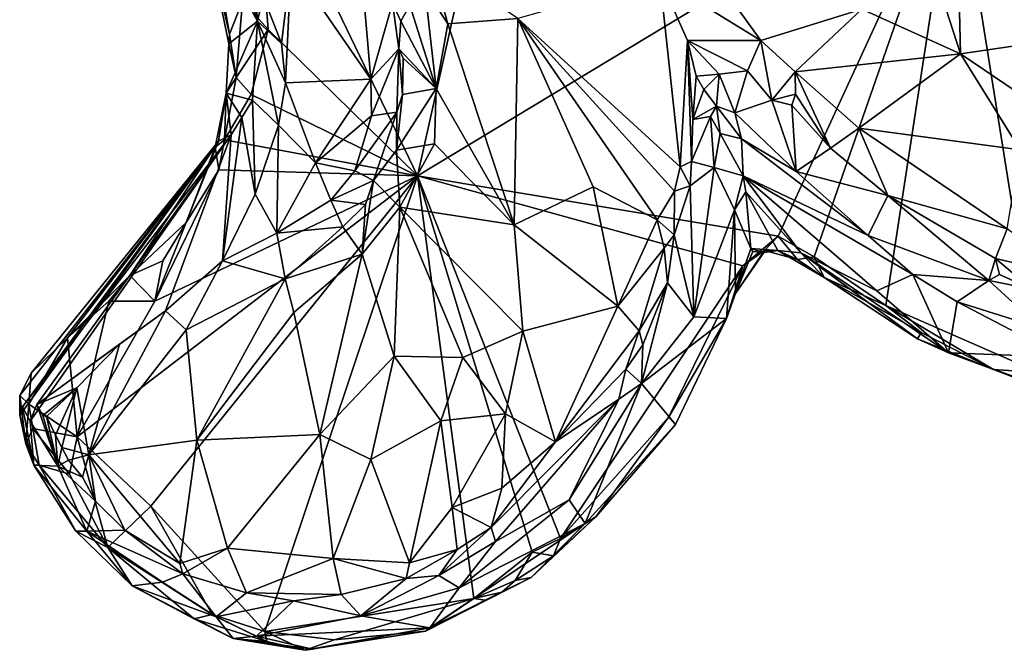
# Model space of a CAD drawing. Units: metres. Extents: x 21.8 to 29.2, y -5.7 to 6.8.
# Drawn here: x 27.4 to 28.4, y -5.7 to -5 of the extents above; entities that cross this region are included whole.
import ezdxf

# ---------------------------------------------------------------- set-up
doc = ezdxf.new("R2010")
doc.units = ezdxf.units.M

msp = doc.modelspace()

# ---------------------------------------------------------------- linework, layer by layer
at = {"layer": '1'}
for points in [[(27.81522, -5.19962, 9.25046), (27.64848, -4.85339, 9.24755), (27.97846, -4.46877, 9.23999)], [(27.97846, -4.46877, 9.23999), (28.36101, -4.87016, 9.24301), (27.81522, -5.19962, 9.25046)], [(28.36101, -4.87016, 9.24301), (28.66244, -4.74511, 9.2397), (29.05657, -5.19437, 9.24777)], [(27.66373, -5.05119, 9.25074), (27.63787, -5.02256, 9.25821), (27.64848, -4.85339, 9.24755)], [(27.66373, -5.05119, 9.25074), (27.64848, -4.85339, 9.24755), (27.81522, -5.19962, 9.25046)], [(27.59892, -4.85642, 9.56477), (27.5989, -4.94416, 9.34298), (27.65303, -5.04265, 9.59354)], [(27.64785, -4.9762, 9.62159), (27.59892, -4.85642, 9.56477), (27.65303, -5.04265, 9.59354)], [(28.26613, -5.03072, 9.81249), (28.36621, -5.07595, 9.78638), (28.29607, -4.8591, 9.71286)], [(28.29607, -4.8591, 9.71286), (28.36621, -5.07595, 9.78638), (28.36217, -4.90212, 9.71395)], [(28.18101, -5.26074, 9.24841), (27.81522, -5.19962, 9.25046), (28.36101, -4.87016, 9.24301)], [(28.21764, -5.28166, 9.24936), (28.18101, -5.26074, 9.24841), (28.36101, -4.87016, 9.24301)], [(28.21764, -5.28166, 9.24936), (28.36101, -4.87016, 9.24301), (28.29051, -5.33105, 9.25103)], [(28.29051, -5.33105, 9.25103), (28.36101, -4.87016, 9.24301), (28.44548, -5.39879, 9.25185)], [(28.44548, -5.39879, 9.25185), (28.36101, -4.87016, 9.24301), (28.69011, -5.41393, 9.25247)], [(28.69011, -5.41393, 9.25247), (28.36101, -4.87016, 9.24301), (28.79123, -5.38337, 9.25493)], [(28.79123, -5.38337, 9.25493), (28.36101, -4.87016, 9.24301), (29.05657, -5.19437, 9.24777)], [(28.04096, -4.89271, 9.89032), (28.06117, -4.99907, 9.90491), (28.16339, -5.06225, 9.90607)], [(28.04096, -4.89271, 9.89032), (28.16339, -5.06225, 9.90607), (28.26613, -5.03072, 9.81249)], [(28.36217, -4.90212, 9.71395), (28.36621, -5.07595, 9.78638), (28.54159, -5.05001, 9.73872)], [(28.44393, -4.93451, 9.7118), (28.36217, -4.90212, 9.71395), (28.54159, -5.05001, 9.73872)], [(27.5989, -4.94416, 9.34298), (27.61291, -4.98903, 9.2742), (27.62442, -5.05587, 9.27219)], [(27.62385, -5.06585, 9.28154), (27.5989, -4.94416, 9.34298), (27.62442, -5.05587, 9.27219)], [(27.5989, -4.94416, 9.34298), (27.62385, -5.06585, 9.28154), (27.65303, -5.04265, 9.59354)], [(27.64785, -4.9762, 9.62159), (27.65303, -5.04265, 9.59354), (27.65853, -5.01744, 9.62914)], [(27.68715, -4.98426, 9.65386), (27.76803, -5.10141, 9.68016), (27.75745, -4.97939, 9.68819)], [(27.75745, -4.97939, 9.68819), (27.76803, -5.10141, 9.68016), (27.79003, -5.02433, 9.66431)], [(27.82759, -4.97927, 9.7315), (27.8227, -5.00943, 9.70357), (27.84604, -5.04529, 9.72982)], [(27.82759, -4.97927, 9.7315), (27.84604, -5.04529, 9.72982), (27.91713, -5.03987, 9.77341)], [(27.62442, -5.05587, 9.27219), (27.61291, -4.98903, 9.2742), (27.63787, -5.02256, 9.25821)], [(27.65853, -5.01744, 9.62914), (27.6774, -5.06523, 9.64309), (27.68715, -4.98426, 9.65386)], [(27.6774, -5.06523, 9.64309), (27.6813, -5.10516, 9.6463), (27.68715, -4.98426, 9.65386)], [(27.68715, -4.98426, 9.65386), (27.6813, -5.10516, 9.6463), (27.76803, -5.10141, 9.68016)], [(28.06117, -4.99907, 9.90491), (27.91713, -5.03987, 9.77341), (28.08187, -5.1904, 9.88112)], [(28.06117, -4.99907, 9.90491), (28.08187, -5.1904, 9.88112), (28.08904, -5.06223, 9.89515)], [(28.06117, -4.99907, 9.90491), (28.08904, -5.06223, 9.89515), (28.16339, -5.06225, 9.90607)], [(27.8227, -5.00943, 9.70357), (27.80736, -5.0264, 9.65408), (27.83417, -5.11107, 9.69977)], [(27.8227, -5.00943, 9.70357), (27.83417, -5.11107, 9.69977), (27.84604, -5.04529, 9.72982)], [(27.63143, -5.09981, 9.26064), (27.62442, -5.05587, 9.27219), (27.63787, -5.02256, 9.25821)], [(27.63143, -5.09981, 9.26064), (27.63787, -5.02256, 9.25821), (27.66373, -5.05119, 9.25074)], [(27.65853, -5.01744, 9.62914), (27.65303, -5.04265, 9.59354), (27.6774, -5.06523, 9.64309)], [(27.79641, -5.07079, 9.65375), (27.79003, -5.02433, 9.66431), (27.76803, -5.10141, 9.68016)], [(27.79003, -5.02433, 9.66431), (27.79641, -5.07079, 9.65375), (27.79832, -5.04275, 9.64874)], [(27.79003, -5.02433, 9.66431), (27.79832, -5.04275, 9.64874), (27.80736, -5.0264, 9.65408)], [(27.79832, -5.04275, 9.64874), (27.83417, -5.11107, 9.69977), (27.80736, -5.0264, 9.65408)], [(28.16339, -5.06225, 9.90607), (28.19841, -5.09398, 9.90416), (28.26613, -5.03072, 9.81249)], [(28.26613, -5.03072, 9.81249), (28.19841, -5.09398, 9.90416), (28.36621, -5.07595, 9.78638)], [(27.62385, -5.06585, 9.28154), (27.62129, -5.11559, 9.28298), (27.65303, -5.04265, 9.59354)], [(27.65303, -5.04265, 9.59354), (27.62129, -5.11559, 9.28298), (27.64777, -5.12287, 9.5582)], [(27.65303, -5.04265, 9.59354), (27.64777, -5.12287, 9.5582), (27.67423, -5.1481, 9.64403)], [(27.65303, -5.04265, 9.59354), (27.67423, -5.1481, 9.64403), (27.6813, -5.10516, 9.6463)], [(27.6774, -5.06523, 9.64309), (27.65303, -5.04265, 9.59354), (27.6813, -5.10516, 9.6463)], [(27.79832, -5.04275, 9.64874), (27.79641, -5.07079, 9.65375), (27.83417, -5.11107, 9.69977)], [(27.84604, -5.04529, 9.72982), (27.91326, -5.24916, 9.74085), (27.91713, -5.03987, 9.77341)], [(27.91713, -5.03987, 9.77341), (27.91326, -5.24916, 9.74085), (27.99344, -5.21063, 9.80301)], [(27.91713, -5.03987, 9.77341), (27.99344, -5.21063, 9.80301), (28.05824, -5.24403, 9.85944)], [(27.91713, -5.03987, 9.77341), (28.05824, -5.24403, 9.85944), (28.07593, -5.21517, 9.87484)], [(27.91713, -5.03987, 9.77341), (28.07593, -5.21517, 9.87484), (28.08187, -5.1904, 9.88112)], [(27.63143, -5.09981, 9.26064), (27.66373, -5.05119, 9.25074), (27.64641, -5.11714, 9.25227)], [(27.81522, -5.19962, 9.25046), (27.64641, -5.11714, 9.25227), (27.66373, -5.05119, 9.25074)], [(27.84604, -5.04529, 9.72982), (27.83417, -5.11107, 9.69977), (27.91326, -5.24916, 9.74085)], [(28.54159, -5.05001, 9.73872), (28.36621, -5.07595, 9.78638), (28.56892, -5.21309, 9.80149)], [(27.62385, -5.06585, 9.28154), (27.62442, -5.05587, 9.27219), (27.63143, -5.09981, 9.26064)], [(28.08904, -5.06223, 9.89515), (28.08187, -5.1904, 9.88112), (28.09318, -5.18495, 9.87583)], [(28.09796, -5.09863, 9.88278), (28.08904, -5.06223, 9.89515), (28.09444, -5.14229, 9.87868)], [(28.08904, -5.06223, 9.89515), (28.09796, -5.09863, 9.88278), (28.12141, -5.09643, 9.88014)], [(28.08904, -5.06223, 9.89515), (28.12141, -5.09643, 9.88014), (28.15009, -5.09295, 9.90061)], [(28.16339, -5.06225, 9.90607), (28.08904, -5.06223, 9.89515), (28.15009, -5.09295, 9.90061)], [(28.09444, -5.14229, 9.87868), (28.08904, -5.06223, 9.89515), (28.09318, -5.18495, 9.87583)], [(28.16339, -5.06225, 9.90607), (28.15009, -5.09295, 9.90061), (28.17469, -5.12275, 9.89853)], [(28.16339, -5.06225, 9.90607), (28.17469, -5.12275, 9.89853), (28.19841, -5.09398, 9.90416)], [(27.62129, -5.11559, 9.28298), (27.62385, -5.06585, 9.28154), (27.63143, -5.09981, 9.26064)], [(27.79641, -5.07079, 9.65375), (27.76803, -5.10141, 9.68016), (27.76854, -5.13887, 9.67559)], [(27.79641, -5.07079, 9.65375), (27.76854, -5.13887, 9.67559), (27.79436, -5.13487, 9.65244)], [(27.79641, -5.07079, 9.65375), (27.79436, -5.13487, 9.65244), (27.80016, -5.11715, 9.65197)], [(27.79641, -5.07079, 9.65375), (27.80061, -5.08032, 9.64935), (27.83417, -5.11107, 9.69977)], [(27.79641, -5.07079, 9.65375), (27.80016, -5.11715, 9.65197), (27.80061, -5.08032, 9.64935)], [(27.80061, -5.08032, 9.64935), (27.80016, -5.11715, 9.65197), (27.83417, -5.11107, 9.69977)], [(28.36621, -5.07595, 9.78638), (28.19841, -5.09398, 9.90416), (28.26288, -5.15107, 9.90507)], [(28.36621, -5.07595, 9.78638), (28.26288, -5.15107, 9.90507), (28.42671, -5.1731, 9.82281)], [(28.36621, -5.07595, 9.78638), (28.42671, -5.1731, 9.82281), (28.56892, -5.21309, 9.80149)], [(28.12141, -5.09643, 9.88014), (28.13724, -5.13585, 9.85729), (28.15009, -5.09295, 9.90061)], [(28.15009, -5.09295, 9.90061), (28.13724, -5.13585, 9.85729), (28.17469, -5.12275, 9.89853)], [(28.19841, -5.09398, 9.90416), (28.17469, -5.12275, 9.89853), (28.19876, -5.11665, 9.90674)], [(28.19876, -5.11665, 9.90674), (28.23435, -5.17149, 9.91305), (28.19841, -5.09398, 9.90416)], [(28.19841, -5.09398, 9.90416), (28.23435, -5.17149, 9.91305), (28.26288, -5.15107, 9.90507)], [(27.61953, -5.16298, 9.25446), (27.62129, -5.11559, 9.28298), (27.63143, -5.09981, 9.26064)], [(27.61953, -5.16298, 9.25446), (27.63143, -5.09981, 9.26064), (27.64641, -5.11714, 9.25227)], [(27.6813, -5.10516, 9.6463), (27.71178, -5.18652, 9.66532), (27.76803, -5.10141, 9.68016)], [(27.76803, -5.10141, 9.68016), (27.71178, -5.18652, 9.66532), (27.76854, -5.13887, 9.67559)], [(28.09796, -5.09863, 9.88278), (28.09444, -5.14229, 9.87868), (28.10573, -5.11208, 9.87077)], [(28.09796, -5.09863, 9.88278), (28.10573, -5.11208, 9.87077), (28.12141, -5.09643, 9.88014)], [(28.12141, -5.09643, 9.88014), (28.10573, -5.11208, 9.87077), (28.11866, -5.1288, 9.85228)], [(28.12141, -5.09643, 9.88014), (28.11866, -5.1288, 9.85228), (28.13724, -5.13585, 9.85729)], [(27.6813, -5.10516, 9.6463), (27.67423, -5.1481, 9.64403), (27.71178, -5.18652, 9.66532)], [(27.80016, -5.11715, 9.65197), (27.79381, -5.17366, 9.65825), (27.83417, -5.11107, 9.69977)], [(27.79381, -5.17366, 9.65825), (27.83233, -5.1672, 9.70572), (27.83417, -5.11107, 9.69977)], [(27.83417, -5.11107, 9.69977), (27.83233, -5.1672, 9.70572), (27.91326, -5.24916, 9.74085)], [(28.10573, -5.11208, 9.87077), (28.09444, -5.14229, 9.87868), (28.11866, -5.1288, 9.85228)], [(27.61007, -5.17045, 9.28693), (27.61349, -5.16435, 9.33107), (27.62129, -5.11559, 9.28298)], [(27.61953, -5.16298, 9.25446), (27.61007, -5.17045, 9.28693), (27.62129, -5.11559, 9.28298)], [(27.61349, -5.16435, 9.33107), (27.62622, -5.15797, 9.43111), (27.62129, -5.11559, 9.28298)], [(27.61953, -5.16298, 9.25446), (27.64641, -5.11714, 9.25227), (27.81522, -5.19962, 9.25046)], [(27.62622, -5.15797, 9.43111), (27.63719, -5.14032, 9.4951), (27.62129, -5.11559, 9.28298)], [(27.63719, -5.14032, 9.4951), (27.64777, -5.12287, 9.5582), (27.62129, -5.11559, 9.28298)], [(27.65059, -5.21828, 9.64302), (27.64777, -5.12287, 9.5582), (27.63719, -5.14032, 9.4951)], [(27.65059, -5.21828, 9.64302), (27.67423, -5.1481, 9.64403), (27.64777, -5.12287, 9.5582)], [(27.79436, -5.13487, 9.65244), (27.79381, -5.17366, 9.65825), (27.80016, -5.11715, 9.65197)], [(28.13724, -5.13585, 9.85729), (28.19949, -5.19529, 9.86759), (28.17469, -5.12275, 9.89853)], [(28.17469, -5.12275, 9.89853), (28.19502, -5.12783, 9.91334), (28.19876, -5.11665, 9.90674)], [(28.19502, -5.12783, 9.91334), (28.17469, -5.12275, 9.89853), (28.19949, -5.19529, 9.86759)], [(28.19876, -5.11665, 9.90674), (28.19502, -5.12783, 9.91334), (28.23435, -5.17149, 9.91305)], [(28.09444, -5.14229, 9.87868), (28.11244, -5.13945, 9.81726), (28.11866, -5.1288, 9.85228)], [(28.11244, -5.13945, 9.81726), (28.12222, -5.1567, 9.77831), (28.11866, -5.1288, 9.85228)], [(28.11866, -5.1288, 9.85228), (28.12222, -5.1567, 9.77831), (28.14395, -5.16213, 9.76694)], [(28.11866, -5.1288, 9.85228), (28.14395, -5.16213, 9.76694), (28.13724, -5.13585, 9.85729)], [(28.19502, -5.12783, 9.91334), (28.19949, -5.19529, 9.86759), (28.23435, -5.17149, 9.91305)], [(27.61732, -5.28582, 9.6496), (27.63719, -5.14032, 9.4951), (27.62622, -5.15797, 9.43111)], [(27.61732, -5.28582, 9.6496), (27.65059, -5.21828, 9.64302), (27.63719, -5.14032, 9.4951)], [(27.71178, -5.18652, 9.66532), (27.75157, -5.19461, 9.66691), (27.76854, -5.13887, 9.67559)], [(27.76854, -5.13887, 9.67559), (27.75157, -5.19461, 9.66691), (27.79436, -5.13487, 9.65244)], [(27.75157, -5.19461, 9.66691), (27.77075, -5.20416, 9.65432), (27.79436, -5.13487, 9.65244)], [(27.79436, -5.13487, 9.65244), (27.77075, -5.20416, 9.65432), (27.79381, -5.17366, 9.65825)], [(28.09318, -5.18495, 9.87583), (28.11617, -5.19116, 9.70833), (28.11244, -5.13945, 9.81726)], [(28.09444, -5.14229, 9.87868), (28.09318, -5.18495, 9.87583), (28.11244, -5.13945, 9.81726)], [(28.11244, -5.13945, 9.81726), (28.11617, -5.19116, 9.70833), (28.12222, -5.1567, 9.77831)], [(28.19949, -5.19529, 9.86759), (28.13724, -5.13585, 9.85729), (28.14395, -5.16213, 9.76694)], [(27.67423, -5.1481, 9.64403), (27.65059, -5.21828, 9.64302), (27.67262, -5.25753, 9.65797)], [(27.67423, -5.1481, 9.64403), (27.67262, -5.25753, 9.65797), (27.71178, -5.18652, 9.66532)], [(28.26288, -5.15107, 9.90507), (28.23435, -5.17149, 9.91305), (28.29226, -5.21957, 9.91457)], [(28.26288, -5.15107, 9.90507), (28.29226, -5.21957, 9.91457), (28.41331, -5.25345, 9.90155)], [(28.26288, -5.15107, 9.90507), (28.41331, -5.25345, 9.90155), (28.42671, -5.1731, 9.82281)], [(27.41469, -5.43362, 9.43388), (27.62622, -5.15797, 9.43111), (27.61349, -5.16435, 9.33107)], [(27.41469, -5.43362, 9.43388), (27.42222, -5.44818, 9.4981), (27.62622, -5.15797, 9.43111)], [(27.42222, -5.44818, 9.4981), (27.42895, -5.43152, 9.56871), (27.62622, -5.15797, 9.43111)], [(27.42895, -5.43152, 9.56871), (27.55963, -5.3366, 9.64179), (27.62622, -5.15797, 9.43111)], [(27.55963, -5.3366, 9.64179), (27.61732, -5.28582, 9.6496), (27.62622, -5.15797, 9.43111)], [(27.61357, -5.19341, 9.25305), (27.61007, -5.17045, 9.28693), (27.61953, -5.16298, 9.25446)], [(27.61357, -5.19341, 9.25305), (27.61953, -5.16298, 9.25446), (27.81522, -5.19962, 9.25046)], [(28.12222, -5.1567, 9.77831), (28.11617, -5.19116, 9.70833), (28.1457, -5.19948, 9.60457)], [(28.12222, -5.1567, 9.77831), (28.1457, -5.19948, 9.60457), (28.14395, -5.16213, 9.76694)], [(28.19949, -5.19529, 9.86759), (28.14395, -5.16213, 9.76694), (28.27244, -5.26005, 9.86688)], [(28.27244, -5.26005, 9.86688), (28.14395, -5.16213, 9.76694), (28.1457, -5.19948, 9.60457)], [(27.4117, -5.44236, 9.35246), (27.41469, -5.43362, 9.43388), (27.61349, -5.16435, 9.33107)], [(27.41182, -5.42216, 9.31865), (27.4117, -5.44236, 9.35246), (27.61349, -5.16435, 9.33107)], [(27.42325, -5.39955, 9.27765), (27.41182, -5.42216, 9.31865), (27.61349, -5.16435, 9.33107)], [(27.46033, -5.36372, 9.26551), (27.42325, -5.39955, 9.27765), (27.61349, -5.16435, 9.33107)], [(27.52338, -5.30059, 9.25257), (27.46033, -5.36372, 9.26551), (27.61349, -5.16435, 9.33107)], [(27.58062, -5.24678, 9.25241), (27.52338, -5.30059, 9.25257), (27.61349, -5.16435, 9.33107)], [(27.61349, -5.16435, 9.33107), (27.61007, -5.17045, 9.28693), (27.58062, -5.24678, 9.25241)], [(27.61357, -5.19341, 9.25305), (27.58062, -5.24678, 9.25241), (27.61007, -5.17045, 9.28693)], [(27.79381, -5.17366, 9.65825), (27.77075, -5.20416, 9.65432), (27.79746, -5.23132, 9.6885)], [(27.79381, -5.17366, 9.65825), (27.79746, -5.23132, 9.6885), (27.83233, -5.1672, 9.70572)], [(27.83233, -5.1672, 9.70572), (27.79746, -5.23132, 9.6885), (27.91326, -5.24916, 9.74085)], [(28.23435, -5.17149, 9.91305), (28.19949, -5.19529, 9.86759), (28.29226, -5.21957, 9.91457)], [(27.54866, -5.32661, 9.25681), (27.58062, -5.24678, 9.25241), (27.61357, -5.19341, 9.25305)], [(27.54866, -5.32661, 9.25681), (27.61357, -5.19341, 9.25305), (27.81522, -5.19962, 9.25046)], [(27.71178, -5.18652, 9.66532), (27.67262, -5.25753, 9.65797), (27.7273, -5.22425, 9.66665)], [(27.71178, -5.18652, 9.66532), (27.7273, -5.22425, 9.66665), (27.75157, -5.19461, 9.66691)], [(28.08187, -5.1904, 9.88112), (28.07593, -5.21517, 9.87484), (28.09187, -5.20956, 9.86978)], [(28.08187, -5.1904, 9.88112), (28.09187, -5.20956, 9.86978), (28.09318, -5.18495, 9.87583)], [(28.09318, -5.18495, 9.87583), (28.09187, -5.20956, 9.86978), (28.11617, -5.19116, 9.70833)], [(28.09187, -5.20956, 9.86978), (28.09563, -5.34268, 9.59776), (28.11617, -5.19116, 9.70833)], [(28.11617, -5.19116, 9.70833), (28.09563, -5.34268, 9.59776), (28.13691, -5.23392, 9.50618)], [(28.11617, -5.19116, 9.70833), (28.13691, -5.23392, 9.50618), (28.1457, -5.19948, 9.60457)], [(27.47, -5.46415, 9.262), (27.81522, -5.19962, 9.25046), (27.54473, -5.53465, 9.26336)], [(27.81522, -5.19962, 9.25046), (27.47, -5.46415, 9.262), (27.54866, -5.32661, 9.25681)], [(27.66022, -5.66145, 9.26428), (27.54473, -5.53465, 9.26336), (27.81522, -5.19962, 9.25046)], [(27.66022, -5.66145, 9.26428), (27.81522, -5.19962, 9.25046), (27.87251, -5.62806, 9.25986)], [(27.75157, -5.19461, 9.66691), (27.7273, -5.22425, 9.66665), (27.77075, -5.20416, 9.65432)], [(27.87251, -5.62806, 9.25986), (27.81522, -5.19962, 9.25046), (27.93145, -5.58115, 9.25753)], [(27.93145, -5.58115, 9.25753), (27.81522, -5.19962, 9.25046), (27.9602, -5.56725, 9.26041)], [(27.81522, -5.19962, 9.25046), (28.14543, -5.29087, 9.25264), (27.9602, -5.56725, 9.26041)], [(28.14543, -5.29087, 9.25264), (27.81522, -5.19962, 9.25046), (28.18101, -5.26074, 9.24841)], [(28.1457, -5.19948, 9.60457), (28.13691, -5.23392, 9.50618), (28.14836, -5.21574, 9.53934)], [(28.1457, -5.19948, 9.60457), (28.14836, -5.21574, 9.53934), (28.20408, -5.27765, 9.41831)], [(28.1457, -5.19948, 9.60457), (28.20408, -5.27765, 9.41831), (28.28105, -5.31615, 9.59528)], [(28.1457, -5.19948, 9.60457), (28.28105, -5.31615, 9.59528), (28.31766, -5.29943, 9.84947)], [(28.27244, -5.26005, 9.86688), (28.1457, -5.19948, 9.60457), (28.31766, -5.29943, 9.84947)], [(28.19949, -5.19529, 9.86759), (28.27244, -5.26005, 9.86688), (28.29226, -5.21957, 9.91457)], [(27.77075, -5.20416, 9.65432), (27.7273, -5.22425, 9.66665), (27.76259, -5.22865, 9.65813)], [(27.77075, -5.20416, 9.65432), (27.76259, -5.22865, 9.65813), (27.75911, -5.27901, 9.68003)], [(27.77075, -5.20416, 9.65432), (27.75911, -5.27901, 9.68003), (27.79746, -5.23132, 9.6885)], [(27.99344, -5.21063, 9.80301), (27.91326, -5.24916, 9.74085), (28.01835, -5.33159, 9.82326)], [(27.99344, -5.21063, 9.80301), (28.01835, -5.33159, 9.82326), (28.05824, -5.24403, 9.85944)], [(28.07593, -5.21517, 9.87484), (28.07552, -5.25935, 9.85842), (28.09187, -5.20956, 9.86978)], [(28.09187, -5.20956, 9.86978), (28.07552, -5.25935, 9.85842), (28.09563, -5.34268, 9.59776)], [(27.65059, -5.21828, 9.64302), (27.61732, -5.28582, 9.6496), (27.67262, -5.25753, 9.65797)], [(28.07593, -5.21517, 9.87484), (28.05824, -5.24403, 9.85944), (28.07552, -5.25935, 9.85842)], [(28.14836, -5.21574, 9.53934), (28.13691, -5.23392, 9.50618), (28.15354, -5.27326, 9.29786)], [(28.14836, -5.21574, 9.53934), (28.15354, -5.27326, 9.29786), (28.18074, -5.27543, 9.29141)], [(28.20408, -5.27765, 9.41831), (28.14836, -5.21574, 9.53934), (28.18074, -5.27543, 9.29141)], [(28.29226, -5.21957, 9.91457), (28.27244, -5.26005, 9.86688), (28.39473, -5.30551, 9.90771)], [(28.40175, -5.28331, 9.91191), (28.29226, -5.21957, 9.91457), (28.39473, -5.30551, 9.90771)], [(28.29226, -5.21957, 9.91457), (28.40175, -5.28331, 9.91191), (28.41331, -5.25345, 9.90155)], [(27.67262, -5.25753, 9.65797), (27.73954, -5.25135, 9.65745), (27.7273, -5.22425, 9.66665)], [(27.7273, -5.22425, 9.66665), (27.73954, -5.25135, 9.65745), (27.76259, -5.22865, 9.65813)], [(27.76259, -5.22865, 9.65813), (27.73954, -5.25135, 9.65745), (27.75911, -5.27901, 9.68003)], [(27.75911, -5.27901, 9.68003), (27.79162, -5.3825, 9.7029), (27.79746, -5.23132, 9.6885)], [(27.79746, -5.23132, 9.6885), (27.79162, -5.3825, 9.7029), (27.8614, -5.38365, 9.72695)], [(27.79746, -5.23132, 9.6885), (27.8614, -5.38365, 9.72695), (27.92222, -5.357, 9.75325)], [(27.79746, -5.23132, 9.6885), (27.92222, -5.357, 9.75325), (27.91326, -5.24916, 9.74085)], [(28.09563, -5.34268, 9.59776), (28.12871, -5.34433, 9.26314), (28.13691, -5.23392, 9.50618)], [(28.13691, -5.23392, 9.50618), (28.12871, -5.34433, 9.26314), (28.13784, -5.31876, 9.26747)], [(28.13691, -5.23392, 9.50618), (28.13784, -5.31876, 9.26747), (28.15354, -5.27326, 9.29786)], [(27.55679, -5.28557, 9.25572), (27.52338, -5.30059, 9.25257), (27.58062, -5.24678, 9.25241)], [(27.55679, -5.28557, 9.25572), (27.58062, -5.24678, 9.25241), (27.54866, -5.32661, 9.25681)], [(27.67262, -5.25753, 9.65797), (27.68116, -5.30411, 9.66069), (27.73954, -5.25135, 9.65745)], [(27.73954, -5.25135, 9.65745), (27.68116, -5.30411, 9.66069), (27.75911, -5.27901, 9.68003)], [(27.91326, -5.24916, 9.74085), (27.92222, -5.357, 9.75325), (28.01835, -5.33159, 9.82326)], [(28.05824, -5.24403, 9.85944), (28.01835, -5.33159, 9.82326), (28.06557, -5.27301, 9.85732)], [(28.06557, -5.27301, 9.85732), (28.07552, -5.25935, 9.85842), (28.05824, -5.24403, 9.85944)], [(28.41331, -5.25345, 9.90155), (28.40175, -5.28331, 9.91191), (28.47741, -5.30079, 9.90624)], [(27.67262, -5.25753, 9.65797), (27.61732, -5.28582, 9.6496), (27.68116, -5.30411, 9.66069)], [(28.06557, -5.27301, 9.85732), (28.06879, -5.30796, 9.84035), (28.07552, -5.25935, 9.85842)], [(28.07552, -5.25935, 9.85842), (28.06879, -5.30796, 9.84035), (28.09563, -5.34268, 9.59776)], [(28.14543, -5.29087, 9.25264), (28.18101, -5.26074, 9.24841), (28.16722, -5.2753, 9.25749)], [(28.16722, -5.2753, 9.25749), (28.18101, -5.26074, 9.24841), (28.20069, -5.28425, 9.26068)], [(28.20069, -5.28425, 9.26068), (28.18101, -5.26074, 9.24841), (28.21764, -5.28166, 9.24936)], [(28.27244, -5.26005, 9.86688), (28.31766, -5.29943, 9.84947), (28.39473, -5.30551, 9.90771)], [(28.06557, -5.27301, 9.85732), (28.01835, -5.33159, 9.82326), (28.04013, -5.35683, 9.8374)], [(28.06557, -5.27301, 9.85732), (28.04013, -5.35683, 9.8374), (28.06879, -5.30796, 9.84035)], [(28.15354, -5.27326, 9.29786), (28.13784, -5.31876, 9.26747), (28.15544, -5.27616, 9.29076)], [(28.15354, -5.27326, 9.29786), (28.15544, -5.27616, 9.29076), (28.16658, -5.27722, 9.28018)], [(28.15354, -5.27326, 9.29786), (28.16658, -5.27722, 9.28018), (28.18074, -5.27543, 9.29141)], [(27.68116, -5.30411, 9.66069), (27.68968, -5.33809, 9.6742), (27.75911, -5.27901, 9.68003)], [(27.68968, -5.33809, 9.6742), (27.71618, -5.46174, 9.70937), (27.75911, -5.27901, 9.68003)], [(27.75911, -5.27901, 9.68003), (27.71618, -5.46174, 9.70937), (27.79162, -5.3825, 9.7029)], [(28.13784, -5.31876, 9.26747), (28.14543, -5.29087, 9.25264), (28.16722, -5.2753, 9.25749)], [(28.13784, -5.31876, 9.26747), (28.16722, -5.2753, 9.25749), (28.16658, -5.27722, 9.28018)], [(28.15544, -5.27616, 9.29076), (28.13784, -5.31876, 9.26747), (28.16658, -5.27722, 9.28018)], [(28.16658, -5.27722, 9.28018), (28.16722, -5.2753, 9.25749), (28.18074, -5.27543, 9.29141)], [(28.18074, -5.27543, 9.29141), (28.16722, -5.2753, 9.25749), (28.20069, -5.28425, 9.26068)], [(28.18074, -5.27543, 9.29141), (28.20069, -5.28425, 9.26068), (28.22788, -5.30254, 9.25966)], [(28.20408, -5.27765, 9.41831), (28.18074, -5.27543, 9.29141), (28.22788, -5.30254, 9.25966)], [(28.20069, -5.28425, 9.26068), (28.21764, -5.28166, 9.24936), (28.22788, -5.30254, 9.25966)], [(28.20408, -5.27765, 9.41831), (28.22788, -5.30254, 9.25966), (28.3226, -5.36468, 9.33509)], [(28.20408, -5.27765, 9.41831), (28.3226, -5.36468, 9.33509), (28.35386, -5.37888, 9.44036)], [(28.28105, -5.31615, 9.59528), (28.20408, -5.27765, 9.41831), (28.35386, -5.37888, 9.44036)], [(28.22788, -5.30254, 9.25966), (28.21764, -5.28166, 9.24936), (28.29051, -5.33105, 9.25103)], [(28.40175, -5.28331, 9.91191), (28.39473, -5.30551, 9.90771), (28.40574, -5.29947, 9.91724)], [(28.40175, -5.28331, 9.91191), (28.40574, -5.29947, 9.91724), (28.43837, -5.31435, 9.91827)], [(28.40175, -5.28331, 9.91191), (28.43837, -5.31435, 9.91827), (28.47741, -5.30079, 9.90624)], [(27.54866, -5.32661, 9.25681), (27.52338, -5.30059, 9.25257), (27.55679, -5.28557, 9.25572)], [(27.55963, -5.3366, 9.64179), (27.58047, -5.35584, 9.66112), (27.61732, -5.28582, 9.6496)], [(27.61732, -5.28582, 9.6496), (27.58047, -5.35584, 9.66112), (27.68116, -5.30411, 9.66069)], [(28.07015, -5.44384, 9.25588), (27.9602, -5.56725, 9.26041), (28.14543, -5.29087, 9.25264)], [(28.07015, -5.44384, 9.25588), (28.14543, -5.29087, 9.25264), (28.12871, -5.34433, 9.26314)], [(28.12871, -5.34433, 9.26314), (28.14543, -5.29087, 9.25264), (28.13784, -5.31876, 9.26747)], [(27.50228, -5.32649, 9.26088), (27.46033, -5.36372, 9.26551), (27.52338, -5.30059, 9.25257)], [(27.50228, -5.32649, 9.26088), (27.52338, -5.30059, 9.25257), (27.54866, -5.32661, 9.25681)], [(28.22788, -5.30254, 9.25966), (28.29051, -5.33105, 9.25103), (28.3263, -5.35837, 9.25611)], [(28.22788, -5.30254, 9.25966), (28.3263, -5.35837, 9.25611), (28.3226, -5.36468, 9.33509)], [(28.28105, -5.31615, 9.59528), (28.35386, -5.37888, 9.44036), (28.31766, -5.29943, 9.84947)], [(28.39473, -5.30551, 9.90771), (28.31766, -5.29943, 9.84947), (28.36258, -5.32744, 9.84143)], [(28.31766, -5.29943, 9.84947), (28.35386, -5.37888, 9.44036), (28.36258, -5.32744, 9.84143)], [(28.40574, -5.29947, 9.91724), (28.39473, -5.30551, 9.90771), (28.43837, -5.31435, 9.91827)], [(27.68116, -5.30411, 9.66069), (27.58047, -5.35584, 9.66112), (27.59138, -5.46754, 9.70968)], [(27.68968, -5.33809, 9.6742), (27.68116, -5.30411, 9.66069), (27.59138, -5.46754, 9.70968)], [(28.04013, -5.35683, 9.8374), (28.04395, -5.37092, 9.8302), (28.06879, -5.30796, 9.84035)], [(28.04395, -5.37092, 9.8302), (28.04235, -5.41003, 9.78981), (28.06879, -5.30796, 9.84035)], [(28.06879, -5.30796, 9.84035), (28.04235, -5.41003, 9.78981), (28.09563, -5.34268, 9.59776)], [(28.39473, -5.30551, 9.90771), (28.36258, -5.32744, 9.84143), (28.44774, -5.35407, 9.86242)], [(28.43837, -5.31435, 9.91827), (28.39473, -5.30551, 9.90771), (28.44774, -5.35407, 9.86242)], [(27.46033, -5.36372, 9.26551), (27.50228, -5.32649, 9.26088), (27.47, -5.46415, 9.262)], [(27.47, -5.46415, 9.262), (27.50228, -5.32649, 9.26088), (27.54866, -5.32661, 9.25681)], [(28.01835, -5.33159, 9.82326), (27.92222, -5.357, 9.75325), (27.95535, -5.4694, 9.80782)], [(28.01835, -5.33159, 9.82326), (27.95535, -5.4694, 9.80782), (28.04013, -5.35683, 9.8374)], [(28.3263, -5.35837, 9.25611), (28.29051, -5.33105, 9.25103), (28.39947, -5.3959, 9.25843)], [(28.39947, -5.3959, 9.25843), (28.29051, -5.33105, 9.25103), (28.44548, -5.39879, 9.25185)], [(28.36258, -5.32744, 9.84143), (28.35386, -5.37888, 9.44036), (28.47041, -5.38338, 9.72585)], [(28.44774, -5.35407, 9.86242), (28.36258, -5.32744, 9.84143), (28.47041, -5.38338, 9.72585)], [(27.42895, -5.43152, 9.56871), (27.51306, -5.3701, 9.64341), (27.55963, -5.3366, 9.64179)], [(27.51306, -5.3701, 9.64341), (27.48176, -5.48255, 9.71106), (27.55963, -5.3366, 9.64179)], [(27.55963, -5.3366, 9.64179), (27.48176, -5.48255, 9.71106), (27.58047, -5.35584, 9.66112)], [(27.59138, -5.46754, 9.70968), (27.71618, -5.46174, 9.70937), (27.68968, -5.33809, 9.6742)], [(28.09563, -5.34268, 9.59776), (28.04235, -5.41003, 9.78981), (28.12871, -5.34433, 9.26314)], [(28.04235, -5.41003, 9.78981), (28.07697, -5.45172, 9.26926), (28.12871, -5.34433, 9.26314)], [(28.07015, -5.44384, 9.25588), (28.12871, -5.34433, 9.26314), (28.07697, -5.45172, 9.26926)], [(27.42098, -5.43115, 9.27149), (27.42325, -5.39955, 9.27765), (27.46033, -5.36372, 9.26551)], [(27.42098, -5.43115, 9.27149), (27.46033, -5.36372, 9.26551), (27.47, -5.46415, 9.262)], [(27.48176, -5.48255, 9.71106), (27.59138, -5.46754, 9.70968), (27.58047, -5.35584, 9.66112)], [(27.92222, -5.357, 9.75325), (27.8614, -5.38365, 9.72695), (27.9046, -5.44097, 9.76652)], [(27.92222, -5.357, 9.75325), (27.9046, -5.44097, 9.76652), (27.95535, -5.4694, 9.80782)], [(28.04013, -5.35683, 9.8374), (27.95535, -5.4694, 9.80782), (28.02652, -5.39574, 9.82808)], [(28.04013, -5.35683, 9.8374), (28.02652, -5.39574, 9.82808), (28.04395, -5.37092, 9.8302)], [(28.3226, -5.36468, 9.33509), (28.3263, -5.35837, 9.25611), (28.39947, -5.3959, 9.25843)], [(27.42895, -5.43152, 9.56871), (27.46981, -5.41456, 9.66189), (27.51306, -5.3701, 9.64341)], [(27.51306, -5.3701, 9.64341), (27.46981, -5.41456, 9.66189), (27.48176, -5.48255, 9.71106)], [(28.02652, -5.39574, 9.82808), (28.04235, -5.41003, 9.78981), (28.04395, -5.37092, 9.8302)], [(28.3226, -5.36468, 9.33509), (28.39947, -5.3959, 9.25843), (28.35386, -5.37888, 9.44036)], [(27.71618, -5.46174, 9.70937), (27.76788, -5.48709, 9.72941), (27.79162, -5.3825, 9.7029)], [(27.79162, -5.3825, 9.7029), (27.76788, -5.48709, 9.72941), (27.83882, -5.44793, 9.73594)], [(27.79162, -5.3825, 9.7029), (27.83882, -5.44793, 9.73594), (27.8614, -5.38365, 9.72695)], [(27.83882, -5.44793, 9.73594), (27.9046, -5.44097, 9.76652), (27.8614, -5.38365, 9.72695)], [(28.35386, -5.37888, 9.44036), (28.39947, -5.3959, 9.25843), (28.52167, -5.43988, 9.29187)], [(28.47041, -5.38338, 9.72585), (28.35386, -5.37888, 9.44036), (28.52167, -5.43988, 9.29187)], [(27.42098, -5.43115, 9.27149), (27.41182, -5.42216, 9.31865), (27.42325, -5.39955, 9.27765)], [(27.95535, -5.4694, 9.80782), (28.01962, -5.42605, 9.81196), (28.02652, -5.39574, 9.82808)], [(28.02652, -5.39574, 9.82808), (28.01962, -5.42605, 9.81196), (28.04235, -5.41003, 9.78981)], [(28.39947, -5.3959, 9.25843), (28.44548, -5.39879, 9.25185), (28.4505, -5.41541, 9.26424)], [(28.4505, -5.41541, 9.26424), (28.52167, -5.43988, 9.29187), (28.39947, -5.3959, 9.25843)], [(27.96918, -5.52815, 9.67534), (27.98545, -5.55213, 9.4391), (28.04235, -5.41003, 9.78981)], [(28.01962, -5.42605, 9.81196), (27.96918, -5.52815, 9.67534), (28.04235, -5.41003, 9.78981)], [(28.04235, -5.41003, 9.78981), (27.98545, -5.55213, 9.4391), (28.07697, -5.45172, 9.26926)], [(27.41799, -5.47132, 9.29564), (27.4117, -5.44236, 9.35246), (27.41182, -5.42216, 9.31865)], [(27.41799, -5.47132, 9.29564), (27.41182, -5.42216, 9.31865), (27.42098, -5.43115, 9.27149)], [(27.42895, -5.43152, 9.56871), (27.43512, -5.44245, 9.60065), (27.46981, -5.41456, 9.66189)], [(27.43512, -5.44245, 9.60065), (27.43874, -5.44372, 9.63018), (27.46981, -5.41456, 9.66189)], [(27.43874, -5.44372, 9.63018), (27.44799, -5.46258, 9.66483), (27.46981, -5.41456, 9.66189)], [(27.44799, -5.46258, 9.66483), (27.45459, -5.47511, 9.68861), (27.46981, -5.41456, 9.66189)], [(27.46981, -5.41456, 9.66189), (27.45459, -5.47511, 9.68861), (27.48176, -5.48255, 9.71106)], [(27.41469, -5.43362, 9.43388), (27.4117, -5.44236, 9.35246), (27.42601, -5.49296, 9.3964)], [(27.41469, -5.43362, 9.43388), (27.42601, -5.49296, 9.3964), (27.42222, -5.44818, 9.4981)], [(27.41799, -5.47132, 9.29564), (27.42098, -5.43115, 9.27149), (27.42518, -5.45571, 9.2737)], [(27.42518, -5.45571, 9.2737), (27.42098, -5.43115, 9.27149), (27.47, -5.46415, 9.262)], [(27.42895, -5.43152, 9.56871), (27.42222, -5.44818, 9.4981), (27.4505, -5.49405, 9.59176)], [(27.43512, -5.44245, 9.60065), (27.42895, -5.43152, 9.56871), (27.4505, -5.49405, 9.59176)], [(27.89005, -5.55621, 9.79397), (27.89427, -5.57035, 9.76982), (28.01962, -5.42605, 9.81196)], [(27.95535, -5.4694, 9.80782), (27.89005, -5.55621, 9.79397), (28.01962, -5.42605, 9.81196)], [(27.89427, -5.57035, 9.76982), (27.96918, -5.52815, 9.67534), (28.01962, -5.42605, 9.81196)], [(27.42601, -5.49296, 9.3964), (27.4117, -5.44236, 9.35246), (27.41799, -5.47132, 9.29564)], [(27.43874, -5.44372, 9.63018), (27.43512, -5.44245, 9.60065), (27.4505, -5.49405, 9.59176)], [(27.83882, -5.44793, 9.73594), (27.85054, -5.536, 9.78676), (27.9046, -5.44097, 9.76652)], [(27.9046, -5.44097, 9.76652), (27.85054, -5.536, 9.78676), (27.90072, -5.51614, 9.799)], [(27.9046, -5.44097, 9.76652), (27.90072, -5.51614, 9.799), (27.95535, -5.4694, 9.80782)], [(27.4505, -5.49405, 9.59176), (27.42222, -5.44818, 9.4981), (27.42601, -5.49296, 9.3964)], [(27.44799, -5.46258, 9.66483), (27.43874, -5.44372, 9.63018), (27.4505, -5.49405, 9.59176)], [(27.76788, -5.48709, 9.72941), (27.80697, -5.59186, 9.79154), (27.83882, -5.44793, 9.73594)], [(27.80697, -5.59186, 9.79154), (27.85054, -5.536, 9.78676), (27.83882, -5.44793, 9.73594)], [(27.99614, -5.54524, 9.2733), (27.9602, -5.56725, 9.26041), (28.07015, -5.44384, 9.25588)], [(27.98545, -5.55213, 9.4391), (27.99614, -5.54524, 9.2733), (28.07697, -5.45172, 9.26926)], [(27.99614, -5.54524, 9.2733), (28.07015, -5.44384, 9.25588), (28.07697, -5.45172, 9.26926)], [(27.41799, -5.47132, 9.29564), (27.42518, -5.45571, 9.2737), (27.43159, -5.49282, 9.28361)], [(27.43159, -5.49282, 9.28361), (27.42518, -5.45571, 9.2737), (27.46219, -5.50218, 9.26815)], [(27.46219, -5.50218, 9.26815), (27.42518, -5.45571, 9.2737), (27.47, -5.46415, 9.262)], [(27.44799, -5.46258, 9.66483), (27.4505, -5.49405, 9.59176), (27.45459, -5.47511, 9.68861)], [(27.59138, -5.46754, 9.70968), (27.62236, -5.57697, 9.75885), (27.71618, -5.46174, 9.70937)], [(27.71618, -5.46174, 9.70937), (27.62236, -5.57697, 9.75885), (27.72981, -5.58765, 9.77754)], [(27.71618, -5.46174, 9.70937), (27.72981, -5.58765, 9.77754), (27.76788, -5.48709, 9.72941)], [(27.42601, -5.49296, 9.3964), (27.41799, -5.47132, 9.29564), (27.43159, -5.49282, 9.28361)], [(27.50095, -5.57651, 9.27974), (27.46219, -5.50218, 9.26815), (27.47, -5.46415, 9.262)], [(27.50095, -5.57651, 9.27974), (27.47, -5.46415, 9.262), (27.54473, -5.53465, 9.26336)], [(27.48176, -5.48255, 9.71106), (27.57412, -5.59261, 9.752), (27.59138, -5.46754, 9.70968)], [(27.57412, -5.59261, 9.752), (27.62236, -5.57697, 9.75885), (27.59138, -5.46754, 9.70968)], [(27.95535, -5.4694, 9.80782), (27.90072, -5.51614, 9.799), (27.89005, -5.55621, 9.79397)], [(27.45459, -5.47511, 9.68861), (27.4505, -5.49405, 9.59176), (27.46114, -5.48781, 9.69781)], [(27.45459, -5.47511, 9.68861), (27.46114, -5.48781, 9.69781), (27.48176, -5.48255, 9.71106)], [(27.48176, -5.48255, 9.71106), (27.46114, -5.48781, 9.69781), (27.47525, -5.50512, 9.71237)], [(27.47525, -5.50512, 9.71237), (27.48845, -5.52934, 9.72203), (27.48176, -5.48255, 9.71106)], [(27.48176, -5.48255, 9.71106), (27.48845, -5.52934, 9.72203), (27.51829, -5.55879, 9.74327)], [(27.48176, -5.48255, 9.71106), (27.51829, -5.55879, 9.74327), (27.57412, -5.59261, 9.752)], [(27.42601, -5.49296, 9.3964), (27.43159, -5.49282, 9.28361), (27.46879, -5.5597, 9.38454)], [(27.42601, -5.49296, 9.3964), (27.46879, -5.5597, 9.38454), (27.47981, -5.55995, 9.49203)], [(27.4505, -5.49405, 9.59176), (27.42601, -5.49296, 9.3964), (27.47981, -5.55995, 9.49203)], [(27.46879, -5.5597, 9.38454), (27.43159, -5.49282, 9.28361), (27.50095, -5.57651, 9.27974)], [(27.43159, -5.49282, 9.28361), (27.46219, -5.50218, 9.26815), (27.50095, -5.57651, 9.27974)], [(27.4505, -5.49405, 9.59176), (27.47525, -5.50512, 9.71237), (27.46114, -5.48781, 9.69781)], [(27.76788, -5.48709, 9.72941), (27.72981, -5.58765, 9.77754), (27.80697, -5.59186, 9.79154)], [(27.48845, -5.52934, 9.72203), (27.4505, -5.49405, 9.59176), (27.47981, -5.55995, 9.49203)], [(27.47525, -5.50512, 9.71237), (27.4505, -5.49405, 9.59176), (27.48845, -5.52934, 9.72203)], [(27.85054, -5.536, 9.78676), (27.89005, -5.55621, 9.79397), (27.90072, -5.51614, 9.799)], [(27.47981, -5.55995, 9.49203), (27.51829, -5.55879, 9.74327), (27.48845, -5.52934, 9.72203)], [(27.85747, -5.61725, 9.61258), (27.96918, -5.52815, 9.67534), (27.89427, -5.57035, 9.76982)], [(27.85747, -5.61725, 9.61258), (27.98545, -5.55213, 9.4391), (27.96918, -5.52815, 9.67534)], [(27.50095, -5.57651, 9.27974), (27.54473, -5.53465, 9.26336), (27.60706, -5.64419, 9.26905)], [(27.60706, -5.64419, 9.26905), (27.54473, -5.53465, 9.26336), (27.66022, -5.66145, 9.26428)], [(27.85054, -5.536, 9.78676), (27.80697, -5.59186, 9.79154), (27.85556, -5.57858, 9.79457)], [(27.85054, -5.536, 9.78676), (27.85556, -5.57858, 9.79457), (27.89005, -5.55621, 9.79397)], [(27.82769, -5.65779, 9.42928), (27.93071, -5.60664, 9.33317), (27.98545, -5.55213, 9.4391)], [(27.85747, -5.61725, 9.61258), (27.82769, -5.65779, 9.42928), (27.98545, -5.55213, 9.4391)], [(27.93071, -5.60664, 9.33317), (27.95314, -5.58474, 9.27858), (27.99614, -5.54524, 9.2733)], [(27.93071, -5.60664, 9.33317), (27.99614, -5.54524, 9.2733), (27.98545, -5.55213, 9.4391)], [(27.95314, -5.58474, 9.27858), (27.9602, -5.56725, 9.26041), (27.99614, -5.54524, 9.2733)], [(27.46879, -5.5597, 9.38454), (27.50095, -5.57651, 9.27974), (27.52591, -5.61525, 9.32564)], [(27.47981, -5.55995, 9.49203), (27.46879, -5.5597, 9.38454), (27.52591, -5.61525, 9.32564)], [(27.51829, -5.55879, 9.74327), (27.47981, -5.55995, 9.49203), (27.57726, -5.60316, 9.74761)], [(27.47981, -5.55995, 9.49203), (27.52591, -5.61525, 9.32564), (27.55673, -5.61151, 9.60768)], [(27.57726, -5.60316, 9.74761), (27.47981, -5.55995, 9.49203), (27.55673, -5.61151, 9.60768)], [(27.57412, -5.59261, 9.752), (27.51829, -5.55879, 9.74327), (27.57726, -5.60316, 9.74761)], [(27.89005, -5.55621, 9.79397), (27.85556, -5.57858, 9.79457), (27.83682, -5.60487, 9.77154)], [(27.89005, -5.55621, 9.79397), (27.83682, -5.60487, 9.77154), (27.89427, -5.57035, 9.76982)], [(27.83682, -5.60487, 9.77154), (27.85747, -5.61725, 9.61258), (27.89427, -5.57035, 9.76982)], [(27.95314, -5.58474, 9.27858), (27.93145, -5.58115, 9.25753), (27.9602, -5.56725, 9.26041)], [(27.52591, -5.61525, 9.32564), (27.50095, -5.57651, 9.27974), (27.5886, -5.64888, 9.29026)], [(27.5886, -5.64888, 9.29026), (27.50095, -5.57651, 9.27974), (27.60706, -5.64419, 9.26905)], [(27.57412, -5.59261, 9.752), (27.57726, -5.60316, 9.74761), (27.62236, -5.57697, 9.75885)], [(27.62236, -5.57697, 9.75885), (27.57726, -5.60316, 9.74761), (27.64167, -5.62237, 9.76621)], [(27.62236, -5.57697, 9.75885), (27.64167, -5.62237, 9.76621), (27.72981, -5.58765, 9.77754)], [(27.80697, -5.59186, 9.79154), (27.80378, -5.60783, 9.78502), (27.85556, -5.57858, 9.79457)], [(27.85556, -5.57858, 9.79457), (27.80378, -5.60783, 9.78502), (27.83682, -5.60487, 9.77154)], [(27.91417, -5.60978, 9.26576), (27.87251, -5.62806, 9.25986), (27.93145, -5.58115, 9.25753)], [(27.91417, -5.60978, 9.26576), (27.93145, -5.58115, 9.25753), (27.95314, -5.58474, 9.27858)], [(27.64167, -5.62237, 9.76621), (27.73768, -5.62389, 9.77762), (27.72981, -5.58765, 9.77754)], [(27.72981, -5.58765, 9.77754), (27.73768, -5.62389, 9.77762), (27.80378, -5.60783, 9.78502)], [(27.72981, -5.58765, 9.77754), (27.80378, -5.60783, 9.78502), (27.80697, -5.59186, 9.79154)], [(27.93071, -5.60664, 9.33317), (27.91417, -5.60978, 9.26576), (27.95314, -5.58474, 9.27858)], [(27.57726, -5.60316, 9.74761), (27.55673, -5.61151, 9.60768), (27.61098, -5.64675, 9.55313)], [(27.57726, -5.60316, 9.74761), (27.61098, -5.64675, 9.55313), (27.64167, -5.62237, 9.76621)], [(27.55673, -5.61151, 9.60768), (27.52591, -5.61525, 9.32564), (27.61098, -5.64675, 9.55313)], [(27.73768, -5.62389, 9.77762), (27.75786, -5.64564, 9.63099), (27.80378, -5.60783, 9.78502)], [(27.83682, -5.60487, 9.77154), (27.75786, -5.64564, 9.63099), (27.85747, -5.61725, 9.61258)], [(27.80378, -5.60783, 9.78502), (27.75786, -5.64564, 9.63099), (27.83682, -5.60487, 9.77154)], [(27.82769, -5.65779, 9.42928), (27.82341, -5.6613, 9.27473), (27.93071, -5.60664, 9.33317)], [(27.82341, -5.6613, 9.27473), (27.88404, -5.62984, 9.26774), (27.93071, -5.60664, 9.33317)], [(27.90072, -5.62165, 9.27389), (27.87251, -5.62806, 9.25986), (27.91417, -5.60978, 9.26576)], [(27.93071, -5.60664, 9.33317), (27.88404, -5.62984, 9.26774), (27.90072, -5.62165, 9.27389)], [(27.93071, -5.60664, 9.33317), (27.90072, -5.62165, 9.27389), (27.91417, -5.60978, 9.26576)], [(27.52591, -5.61525, 9.32564), (27.5886, -5.64888, 9.29026), (27.62831, -5.66873, 9.36639)], [(27.61098, -5.64675, 9.55313), (27.52591, -5.61525, 9.32564), (27.62831, -5.66873, 9.36639)], [(27.64167, -5.62237, 9.76621), (27.61098, -5.64675, 9.55313), (27.68947, -5.63057, 9.76841)], [(27.64167, -5.62237, 9.76621), (27.68947, -5.63057, 9.76841), (27.73768, -5.62389, 9.77762)], [(27.75786, -5.64564, 9.63099), (27.82769, -5.65779, 9.42928), (27.85747, -5.61725, 9.61258)], [(27.88404, -5.62984, 9.26774), (27.87251, -5.62806, 9.25986), (27.90072, -5.62165, 9.27389)], [(27.61098, -5.64675, 9.55313), (27.65181, -5.66634, 9.45636), (27.68947, -5.63057, 9.76841)], [(27.68947, -5.63057, 9.76841), (27.65181, -5.66634, 9.45636), (27.75786, -5.64564, 9.63099)], [(27.66022, -5.66145, 9.26428), (27.87251, -5.62806, 9.25986), (27.73074, -5.66989, 9.26353)], [(27.73768, -5.62389, 9.77762), (27.68947, -5.63057, 9.76841), (27.75786, -5.64564, 9.63099)], [(27.73074, -5.66989, 9.26353), (27.87251, -5.62806, 9.25986), (27.82341, -5.6613, 9.27473)], [(27.82341, -5.6613, 9.27473), (27.87251, -5.62806, 9.25986), (27.88404, -5.62984, 9.26774)], [(27.5886, -5.64888, 9.29026), (27.60706, -5.64419, 9.26905), (27.66246, -5.67175, 9.26971)], [(27.5886, -5.64888, 9.29026), (27.66246, -5.67175, 9.26971), (27.62831, -5.66873, 9.36639)], [(27.60706, -5.64419, 9.26905), (27.66022, -5.66145, 9.26428), (27.66246, -5.67175, 9.26971)], [(27.61098, -5.64675, 9.55313), (27.62831, -5.66873, 9.36639), (27.65181, -5.66634, 9.45636)], [(27.75786, -5.64564, 9.63099), (27.65181, -5.66634, 9.45636), (27.82769, -5.65779, 9.42928)], [(27.65181, -5.66634, 9.45636), (27.70881, -5.67945, 9.36261), (27.82769, -5.65779, 9.42928)], [(27.66246, -5.67175, 9.26971), (27.66022, -5.66145, 9.26428), (27.70142, -5.68061, 9.27596)], [(27.70142, -5.68061, 9.27596), (27.66022, -5.66145, 9.26428), (27.73074, -5.66989, 9.26353)], [(27.70881, -5.67945, 9.36261), (27.70142, -5.68061, 9.27596), (27.82769, -5.65779, 9.42928)], [(27.70142, -5.68061, 9.27596), (27.82341, -5.6613, 9.27473), (27.82769, -5.65779, 9.42928)], [(27.70142, -5.68061, 9.27596), (27.73074, -5.66989, 9.26353), (27.82341, -5.6613, 9.27473)], [(27.65181, -5.66634, 9.45636), (27.62831, -5.66873, 9.36639), (27.70881, -5.67945, 9.36261)], [(27.62831, -5.66873, 9.36639), (27.66246, -5.67175, 9.26971), (27.70142, -5.68061, 9.27596)], [(27.62831, -5.66873, 9.36639), (27.70142, -5.68061, 9.27596), (27.70881, -5.67945, 9.36261)]]:
    msp.add_3dface(points, dxfattribs=at)

doc.saveas('drawing.dxf')
